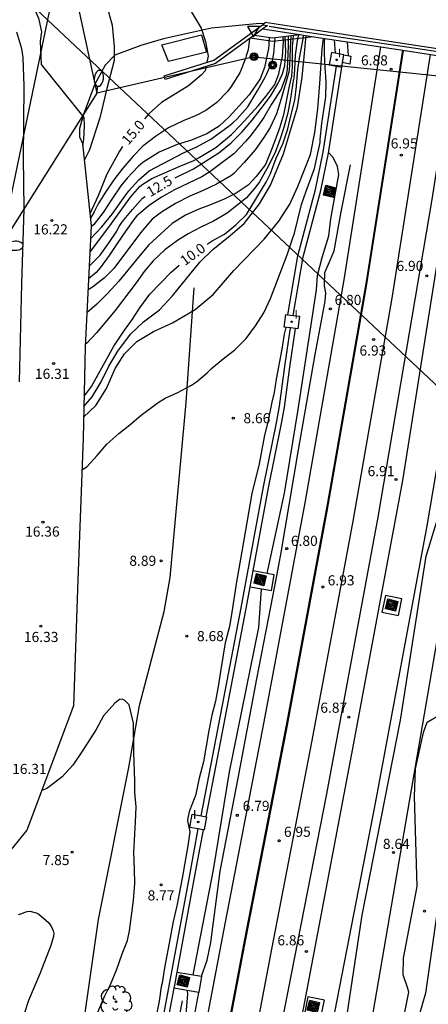
# Model space of a CAD drawing. Units: millimetres. Extents: x 584494 to 584845, y 4794289 to 4794541.
# Drawn here: x 584623 to 584653, y 4794413 to 4794486 of the extents above; entities that cross this region are included whole.
import ezdxf

# ---------------------------------------------------------------- set-up
doc = ezdxf.new("R2010")
doc.units = ezdxf.units.MM
for name, color, linetype in [('020104', 34, 'Continuous'), ('020107', 3, 'Continuous'), ('020109', 7, 'CABEZA_TALUD'), ('020204', 9, 'Continuous'), ('020307', 24, 'Continuous'), ('020308', 9, 'Continuous'), ('060111', 9, 'Continuous'), ('060121', 9, 'Continuous'), ('060124', 9, 'Continuous'), ('060125', 1, 'Continuous'), ('060145', 9, 'Continuous'), ('070105', 6, 'Continuous'), ('070108', 9, 'VALLA'), ('070110', 9, 'Continuous'), ('090217', 9, 'Continuous'), ('090218', 9, 'Continuous'), ('100105', 3, 'Continuous'), ('100202', 3, 'Continuous'), ('220104', 9, 'LINEA_ELECTRICA'), ('240103', 9, 'LINEA_TELEFONICA'), ('250202', 9, 'Continuous'), ('260205', 9, 'Continuous'), ('270204', 9, 'Continuous'), ('270304', 9, 'Continuous')]:
    doc.layers.add(name, color=color, linetype=linetype)
doc.layers.add('020105', color=24, linetype='Continuous', lineweight=30)
doc.layers.add('060118', color=9, linetype='Continuous', lineweight=30)
doc.styles.add('ARIAL', font='ARIAL.TTF', dxfattribs={"height": 1})
doc.styles.add('ARIALI', font='ARIALI.TTF', dxfattribs={"height": 1})
doc.styles.add('ROMANS', font='romans__.ttf', dxfattribs={"height": 1})
doc.linetypes.add('CABEZA_TALUD', pattern='A,0.1,[204,DONOSTI.shx,S=0.15,R=0,X=0,Y=0],0,0.2', length=0.3)
doc.linetypes.add('LINEA_ELECTRICA', pattern='A,7.5,-0.3,["E",Standard,S=0.25,R=0,X=-0.1,Y=-0.1],-0.3', length=8.1)
doc.linetypes.add('LINEA_TELEFONICA', pattern='A,7.5,-0.3,["T",Standard,S=0.25,R=0,X=-0.1,Y=-0.1],-0.3', length=8.1)
doc.linetypes.add('VALLA', pattern='A,1,[200,DONOSTI.shx,S=0.1,R=0,X=0,Y=0],1', length=2)

# ---------------------------------------------------------------- blocks, each defined once
blk = doc.blocks.new('COTAPU')
blk.add_circle((0, 0), 0.075)
blk = doc.blocks.new('FAREDI')
blk.add_line((0, 0), (0.5, 0))
blk.add_lwpolyline([(0.5, 0, 0.159986), (0.538, -0.117, 0.106322), (0.675, -0.238, 0.071006), (0.858, -0.309, 0.057309), (1.099, -0.337, 0.057309), (1.339, -0.309, 0.071006), (1.522, -0.238, 0.106322), (1.659, -0.117, 0.159986), (1.697, 0, 0.159986), (1.659, 0.117, 0.106322), (1.522, 0.238, 0.071006), (1.339, 0.309, 0.057309), (1.099, 0.337, 0.057309), (0.858, 0.309, 0.071006), (0.675, 0.238, 0.106322), (0.538, 0.117, 0.159986)], format="xyb", close=True)
blk = doc.blocks.new('REIND')
blk.add_circle((0, 0), 0.055)
blk = doc.blocks.new('POSTEM')
for radius in [0.29, 0.21, 0.12]:
    blk.add_circle((0, 0), radius)
blk = doc.blocks.new('SETRA')
at = {"linetype": 'Continuous'}
blk.add_lwpolyline([(0.451, 0.26), (-0.45, 0.26), (-0.001, -0.52)], close=True, dxfattribs=at)
blk = doc.blocks.new('ARBOL')
blk.add_circle((0, 0), 0.0587)
for centre, radius, start, end in [((-0.564, 0.381), 0.532, 92.28, 254.58), ((-0.28, 0.855), 0.3, 359.28777, 173.60777), ((0.097, 0.97), 0.21, 23.15651, 160.46651), ((0.438, 0.881), 0.24, 301.57804, 139.32804), ((0.656, 0.288), 0.443, 319.85562, 114.76562), ((-0.091, 0.321), 0.12, 119.14, 310.56), ((0.819, -0.249), 0.383, 235.52754, 62.02753), ((-0.556, -0.339), 0.555, 142.64, 266.54), ((-0.039, -0.384), 0.21, 189.64, 323.88), ((0.299, -0.624), 0.532, 224.67, 0.24), ((-0.301, -0.676), 0.45, 213.78, 295.32)]:
    blk.add_arc(centre, radius, start, end)
blk = doc.blocks.new('COLTEN')
for p, q in [((-0.375, -0.375), (-0.375, 0.375)), ((-0.375, 0.375), (0.375, 0.375)), ((-0.305, -0.305), (-0.305, 0.305)), ((-0.305, 0.305), (0.305, 0.305)), ((-0.23, -0.23), (-0.23, 0.23)), ((-0.23, 0.23), (0.23, 0.23)), ((-0.145, -0.145), (-0.145, 0.145)), ((-0.145, 0.145), (0.145, 0.145)), ((-0.065, 0.065), (0.065, 0.065)), ((-0.065, -0.065), (-0.065, 0.065)), ((0.065, 0.065), (0.065, -0.065)), ((0.145, 0.145), (0.145, -0.145)), ((0.23, 0.23), (0.23, -0.23)), ((0.305, 0.305), (0.305, -0.305)), ((0.375, 0.375), (0.375, -0.375)), ((0.375, -0.375), (-0.375, -0.375)), ((0.305, -0.305), (-0.305, -0.305)), ((0.23, -0.23), (-0.23, -0.23)), ((0.145, -0.145), (-0.145, -0.145)), ((0.065, -0.065), (-0.065, -0.065))]:
    blk.add_line(p, q)

msp = doc.modelspace()

# ---------------------------------------------------------------- linework, layer by layer
at = {"layer": '020104', "flags": 128}
for points, elevation in [([(584622.676, 4794493.828), (584622.719, 4794493.08), (584622.718, 4794491.224), (584622.949, 4794489.405), (584623.622, 4794487.999), (584624.274, 4794486.527), (584624.498, 4794485.514), (584624.405, 4794484.817), (584624.46, 4794483.088), (584627.623, 4794479.16), (584627.663, 4794478.564), (584627.594, 4794477.527), (584627.533, 4794477.1)], 16), ([(584625.391, 4794492.461), (584625.792, 4794491.788), (584626.218, 4794491.14), (584627.513, 4794489.69), (584628.688, 4794488.476), (584629.328, 4794487.439), (584629.735, 4794486.018), (584629.877, 4794484.421), (584629.864, 4794483.401), (584629.309, 4794481.217), (584628.812, 4794479.136), (584628.057, 4794476.775), (584627.653, 4794475.981)], 15.559), ([(584627.63, 4794457.76), (584628.234, 4794458.462), (584628.911, 4794459.588), (584629.484, 4794460.741), (584630.142, 4794461.857), (584631.092, 4794463.106), (584632.053, 4794464.034), (584633.221, 4794464.925), (584634.2, 4794465.965), (584636.214, 4794468.454), (584637.184, 4794469.391), (584638.456, 4794470.433), (584639.483, 4794471.304), (584640.64, 4794472.762), (584641.439, 4794474.152), (584642.415, 4794476.477), (584643.454, 4794479.945), (584643.782, 4794482.152), (584643.945, 4794483.65), (584644.092, 4794485.236)], 9.5), ([(584643.52, 4794485.302), (584643.412, 4794484.839), (584643.278, 4794483.783), (584643.229, 4794482.714), (584643.174, 4794482.081), (584643.118, 4794481.873), (584642.933, 4794480.579), (584642.719, 4794479.512), (584642.438, 4794478.425), (584642.148, 4794477.575), (584641.782, 4794476.582), (584641.181, 4794475.372), (584640.627, 4794474.398), (584640.363, 4794474.039), (584639.667, 4794473.215), (584638.235, 4794472.078), (584637.217, 4794471.49), (584636.283, 4794471.053), (584635.35, 4794470.55), (584634.558, 4794470.048), (584633.625, 4794469.356), (584632.749, 4794468.542), (584632.09, 4794467.756), (584631.507, 4794466.915), (584629.955, 4794464.862), (584628.562, 4794463.216), (584627.856, 4794462.439), (584627.736, 4794462.337)], 10.5), ([(584643.121, 4794485.256), (584643.105, 4794484.871), (584643.059, 4794484.417), (584643.052, 4794482.919), (584642.995, 4794482.233), (584642.822, 4794481.49), (584642.412, 4794479.355), (584642.122, 4794478.372), (584641.541, 4794476.841), (584641.062, 4794475.697), (584640.394, 4794474.789), (584639.792, 4794474.154), (584638.906, 4794473.557), (584638.01, 4794473.111), (584636.878, 4794472.655), (584636.133, 4794472.379), (584635.162, 4794471.923), (584634.172, 4794471.307), (584633.315, 4794470.559), (584632.43, 4794469.725), (584631.667, 4794468.817), (584630.218, 4794467.048), (584629.389, 4794466.14), (584628.589, 4794465.344), (584627.853, 4794464.705)], 11), ([(584642.939, 4794485.234), (584642.911, 4794484.308), (584642.846, 4794482.999), (584642.8, 4794482.519), (584642.235, 4794480.539), (584641.876, 4794479.45), (584641.42, 4794478.435), (584640.946, 4794477.697), (584640.308, 4794476.777), (584639.506, 4794475.829), (584638.749, 4794475.04), (584638.551, 4794474.875), (584637.454, 4794474.237), (584636.458, 4794473.759), (584635.468, 4794473.343), (584634.404, 4794472.807), (584633.369, 4794472.164), (584632.691, 4794471.641), (584631.821, 4794470.625), (584629.857, 4794467.992), (584629.151, 4794467.287), (584628.269, 4794466.605), (584627.936, 4794466.394)], 11.5), ([(584642.747, 4794485.212), (584642.748, 4794484.455), (584642.677, 4794482.745), (584642.593, 4794482.283), (584642.237, 4794481.271), (584641.513, 4794480.155), (584640.94, 4794479.172), (584640.479, 4794478.509), (584639.914, 4794477.762), (584639.594, 4794477.383), (584638.719, 4794476.484), (584636.947, 4794475.148), (584636.353, 4794474.769), (584634.326, 4794473.81), (584633.383, 4794473.259), (584632.469, 4794472.643), (584631.555, 4794471.885), (584631.405, 4794471.715), (584630.727, 4794470.769), (584630.088, 4794469.833), (584629.505, 4794468.943), (584628.827, 4794468.036), (584628.536, 4794467.686), (584627.977, 4794467.221)], 12), ([(584628.074, 4794469.167), (584629.669, 4794471.304), (584631.08, 4794473.262), (584631.767, 4794474.048), (584631.984, 4794474.218), (584632.653, 4794474.655), (584634.671, 4794475.538), (584635.765, 4794475.975), (584636.17, 4794476.194), (584637.395, 4794476.943), (584638.545, 4794477.918), (584639.223, 4794478.61), (584640.522, 4794480.02), (584641.105, 4794480.73), (584641.755, 4794481.619), (584642.064, 4794482.413), (584642.325, 4794483.698), (584642.407, 4794484.793), (584642.381, 4794485.169)], 13), ([(584627.491, 4794453.06), (584627.856, 4794453.295), (584628.619, 4794454.135), (584629.336, 4794454.976), (584630.207, 4794455.754), (584631.021, 4794456.402), (584631.863, 4794457.107), (584633.118, 4794458.062), (584633.655, 4794458.364), (584634.589, 4794458.797), (584635.585, 4794459.326), (584635.969, 4794459.577), (584636.749, 4794460.247), (584637.077, 4794460.577), (584637.942, 4794461.293), (584638.812, 4794461.951), (584639.631, 4794462.792), (584640.343, 4794463.734), (584640.946, 4794464.699), (584641.442, 4794465.76), (584642.68, 4794468.986), (584643.062, 4794470.177), (584643.213, 4794470.597), (584643.746, 4794472.717), (584644.078, 4794473.709), (584644.702, 4794475.399), (584645.122, 4794477.304), (584645.132, 4794477.542), (584645.254, 4794478.715), (584645.549, 4794480.699), (584645.561, 4794481.814), (584645.484, 4794482.891), (584645.434, 4794483.896), (584645.445, 4794484.782), (584645.467, 4794485.026)], 8.5), ([(584627.612, 4794456.972), (584628.519, 4794457.84), (584629.309, 4794459.098), (584629.947, 4794460.563), (584630.643, 4794461.66), (584631.556, 4794462.579), (584632.782, 4794463.3), (584634.187, 4794463.964), (584635.874, 4794464.931), (584637.203, 4794466.058), (584638.718, 4794467.828), (584640.987, 4794470.147), (584642.07, 4794471.491), (584642.878, 4794472.758), (584643.46, 4794474.044), (584644.407, 4794476.426), (584644.733, 4794478.051), (584644.955, 4794479.798), (584645.101, 4794481.677), (584645.274, 4794484.265), (584645.358, 4794485.043)], 9), ([(584639.881, 4794484.998), (584639.781, 4794484.181), (584639.725, 4794483.963), (584639.641, 4794483.727), (584639.594, 4794483.529), (584639.163, 4794482.47), (584638.523, 4794481.458), (584638.25, 4794481.089), (584637.46, 4794480.284), (584636.668, 4794479.697), (584635.942, 4794479.327), (584634.98, 4794478.909), (584633.886, 4794478.396), (584632.925, 4794477.761), (584632.001, 4794477.041), (584631.267, 4794476.312), (584630.523, 4794475.422), (584629.836, 4794474.542), (584629.178, 4794473.558), (584628.699, 4794472.764), (584628.398, 4794472.187), (584628.11, 4794471.718)], 14.5), ([(584628.123, 4794470.176), (584628.958, 4794471.065), (584629.721, 4794472.011), (584630.435, 4794473.024), (584630.962, 4794473.733), (584631.687, 4794474.547), (584632.469, 4794475.22), (584634.006, 4794476.036), (584635.014, 4794476.548), (584635.994, 4794477.004), (584637.032, 4794477.573), (584638.275, 4794478.474), (584638.652, 4794478.768), (584638.973, 4794479.061), (584639.763, 4794479.96), (584640.374, 4794481), (584640.515, 4794481.199), (584641.06, 4794482.154), (584641.154, 4794482.353), (584641.595, 4794483.402), (584641.698, 4794483.903), (584641.799, 4794485.101)], 13.5), ([(584641.339, 4794485.12), (584641.328, 4794484.525), (584641.3, 4794484.279), (584641.011, 4794482.862), (584640.674, 4794482.03), (584639.855, 4794480.839), (584638.387, 4794479.211), (584637.643, 4794478.519), (584636.719, 4794477.95), (584635.607, 4794477.494), (584634.541, 4794477.161), (584633.192, 4794476.6), (584632.005, 4794475.841), (584631.647, 4794475.548), (584630.837, 4794474.677), (584630.376, 4794474.109), (584629.689, 4794473.125), (584629.05, 4794472.123), (584628.363, 4794471.243), (584628.167, 4794471.055)], 14), ([(584646.168, 4794484.919), (584646.219, 4794483.93)], 8.001), ([(584641.185, 4794445.381), (584642.488, 4794451.346), (584643.499, 4794457.544), (584644.85, 4794466.396), (584644.926, 4794467.471), (584645.27, 4794468.799), (584645.756, 4794470.397), (584645.91, 4794471.661), (584646.502, 4794474.934), (584646.406, 4794475.535), (584646.072, 4794476.197), (584645.744, 4794476.586)], 6.5), ([(584642.59, 4794463.613), (584642.452, 4794463.123), (584642.273, 4794462.006), (584641.86, 4794459.779), (584641.704, 4794458.782), (584641.53, 4794458.068), (584641.245, 4794456.606), (584641.01, 4794455.636), (584640.608, 4794453.505), (584640.07, 4794451.317), (584639.311, 4794447.009), (584638.932, 4794444.765), (584638.593, 4794442.509), (584638.397, 4794441.455), (584638.1, 4794440.236), (584637.738, 4794438.128), (584637.576, 4794437.017), (584637.37, 4794435.923), (584637.112, 4794434.891), (584636.888, 4794433.763), (584636.486, 4794431.439), (584636.155, 4794430.209), (584635.931, 4794429.166), (584635.897, 4794428.939), (584635.571, 4794428.129), (584635.431, 4794427.721), (584635.335, 4794427.29), (584635.302, 4794427.058), (584635.463, 4794426.243), (584635.335, 4794425.194), (584634.911, 4794422.819), (584634.509, 4794420.762), (584634.251, 4794419.6), (584634.011, 4794418.392), (584633.592, 4794416.171), (584633.42, 4794415.02), (584633.358, 4794414.754), (584633.214, 4794413.7), (584632.56, 4794410.435)], 8), ([(584635.708, 4794415.655), (584636.146, 4794417.828), (584637.221, 4794423.425), (584638.403, 4794430.697), (584640.572, 4794441.385), (584640.777, 4794444.251)], 6.5), ([(584628.25, 4794411.89), (584629.162, 4794414.034), (584629.602, 4794414.936), (584630.074, 4794416.076), (584630.474, 4794417.205), (584630.856, 4794418.197), (584631.001, 4794418.917), (584631.301, 4794421.167), (584631.4, 4794422.413), (584631.386, 4794423.478), (584631.337, 4794424.725), (584631.462, 4794426.968), (584631.493, 4794428.09), (584631.411, 4794429.189), (584631.409, 4794429.988), (584631.318, 4794432.122), (584631.301, 4794434.286), (584630.986, 4794435.651), (584630.656, 4794435.967), (584630.475, 4794436.074), (584630.259, 4794436.057), (584629.932, 4794435.767), (584629.084, 4794434.83), (584628.538, 4794433.821), (584627.471, 4794432.158), (584626.811, 4794431.188), (584626.026, 4794430.308), (584625.065, 4794429.58), (584624.878, 4794429.46), (584624.506, 4794429.307)], 8), ([(584622.783, 4794420.118), (584623.041, 4794420.18), (584623.218, 4794420.276), (584623.428, 4794420.343), (584623.63, 4794420.354), (584624.089, 4794420.239), (584624.305, 4794420.14), (584625.004, 4794419.518), (584625.139, 4794419.354), (584625.27, 4794419.145), (584625.361, 4794418.918), (584625.407, 4794418.703), (584625.389, 4794418.489), (584625.173, 4794417.817), (584624.371, 4794415.71), (584623.948, 4794414.74), (584623.543, 4794413.741), (584623.2, 4794412.749)], 8), ([(584629.157, 4794379.169), (584628.885, 4794379.709), (584628.867, 4794380.246), (584629.99, 4794385.748), (584632.519, 4794397.543), (584635.212, 4794412.769), (584635.334, 4794414.207), (584635.293, 4794414.474)], 6.5)]:
    msp.add_lwpolyline(points, dxfattribs=dict(at, elevation=elevation))
at = {"layer": '020105', "flags": 128}
for points, elevation in [([(584627.44, 4794495.061), (584628.006, 4794494.547), (584628.853, 4794493.555), (584629.5, 4794492.357), (584629.477, 4794491.999), (584629.596, 4794491.704), (584633.234, 4794489.593), (584634.177, 4794488.722), (584635.583, 4794487.024), (584636.323, 4794485.788), (584636.642, 4794484.793), (584636.837, 4794483.723), (584636.743, 4794483.258)], 15), ([(584634.377, 4794474.686), (584635.734, 4794475.371), (584637.623, 4794476.555), (584638.528, 4794477.288), (584639.358, 4794478.106), (584640.098, 4794478.975), (584640.742, 4794479.843), (584641.436, 4794480.74), (584641.994, 4794481.671), (584642.332, 4794482.414), (584642.495, 4794483.015), (584642.583, 4794484.063), (584642.526, 4794485.186)], 12.5), ([(584636.75, 4794469.789), (584637.135, 4794470.042), (584638.04, 4794470.536), (584638.888, 4794471.208), (584639.66, 4794471.985), (584641.127, 4794474.387), (584641.436, 4794475.03), (584641.858, 4794476.145), (584642.365, 4794477.223), (584642.721, 4794478.329), (584642.983, 4794479.396), (584643.235, 4794480.445), (584643.364, 4794481.493), (584643.465, 4794482.721), (584643.595, 4794483.571), (584643.818, 4794484.714), (584643.904, 4794485.264)], 10), ([(584647.207, 4794483.745), (584647.146, 4794484.77)], 7.5), ([(584636.681, 4794482.945), (584636.616, 4794482.621), (584636.348, 4794482.322), (584635.375, 4794481.503), (584633.377, 4794480.28), (584632.461, 4794479.46), (584632.118, 4794479.057)], 15), ([(584630.5, 4794477.027), (584630.275, 4794476.673), (584629.338, 4794474.975), (584628.686, 4794473.359), (584628.076, 4794472.029)], 15), ([(584628.023, 4794468.141), (584628.83, 4794468.962), (584629.501, 4794469.899), (584630.015, 4794470.682), (584630.235, 4794471.085), (584630.494, 4794471.46), (584631.234, 4794472.357), (584631.98, 4794473.18), (584632.166, 4794473.324)], 12.5), ([(584627.647, 4794458.513), (584627.903, 4794458.839), (584628.185, 4794459.246), (584629.857, 4794462.234), (584630.534, 4794463.256), (584631.221, 4794464.221), (584631.766, 4794465.062), (584632.519, 4794466.084), (584634.101, 4794467.711), (584634.681, 4794468.224)], 10)]:
    msp.add_lwpolyline(points, dxfattribs=dict(at, elevation=elevation))
at = {"layer": '020107'}
for points in [[(584636.335, 4794415.561, 6.791), (584636.75, 4794416.746, 6.829), (584637.023, 4794418.033, 6.81), (584637.715, 4794423.329, 6.56), (584639.048, 4794430.227, 6.624), (584640.441, 4794437.571, 6.579), (584641.478, 4794442.911, 6.674), (584641.895, 4794445.079, 6.739), (584642.211, 4794446.779, 6.606), (584643.51, 4794454.541, 6.552), (584644.75, 4794461.597, 6.582), (584645.494, 4794465.557, 6.627), (584645.536, 4794466.165, 6.657), (584645.442, 4794466.686, 6.662), (584645.472, 4794467.685, 6.644), (584645.747, 4794468.305, 6.61), (584646.147, 4794469.299, 6.621), (584646.676, 4794472.189, 6.614), (584647.362, 4794475.65, 6.711)], [(584654.627, 4794473.792, 6.749), (584651.205, 4794452.271, 6.704), (584647.586, 4794432.814, 6.798), (584643.416, 4794410.776, 6.689), (584640.271, 4794395.044, 6.593), (584638.691, 4794386.722, 6.623), (584637.207, 4794379.106, 6.648)], [(584629.227, 4794379.532, 6.729), (584630.524, 4794385.834, 6.607), (584631.799, 4794392.309, 6.646), (584633.761, 4794401.685, 6.793), (584636.137, 4794414.328, 6.791)]]:
    msp.add_polyline3d(points, dxfattribs=at)
at = {"layer": '020109'}
for points in [[(584645.816, 4794380.787, 7.698), (584644.941, 4794380.886, 7.698), (584644.267, 4794381.119, 7.698), (584643.626, 4794381.522, 7.698), (584643.052, 4794382.227, 7.698), (584642.611, 4794383.706, 7.698), (584643.737, 4794390.305, 8.385), (584644.929, 4794398.015, 8.667), (584645.921, 4794404.681, 8.738), (584648.235, 4794420.067, 8.879), (584651.057, 4794434.513, 9.031), (584652.976, 4794446.667, 9.667), (584655.045, 4794453.437, 10.353), (584656.084, 4794454.853, 10.495), (584656.991, 4794455.495, 10.525), (584658.469, 4794456.441, 10.565)], [(584647.228, 4794398.35, 8.361), (584649.494, 4794406.407, 8.325), (584651.34, 4794412.627, 8.41), (584651.694, 4794414.356, 8.43), (584651.603, 4794414.624, 8.432), (584651.264, 4794415.656, 8.432), (584651.283, 4794416.889, 8.43), (584652.301, 4794422.186, 8.426), (584652.104, 4794428.85, 8.571), (584652.188, 4794430.914, 8.574), (584652.764, 4794433.608, 8.663), (584653.031, 4794434.371, 8.688), (584654.039, 4794434.97, 8.886)]]:
    msp.add_polyline3d(points, dxfattribs=at)
at = {"layer": '060111'}
for points in [[(584640.921, 4794486.103, 14.811), (584640.631, 4794486.127, 14.747), (584637.087, 4794485.796, 15.041), (584633.535, 4794484.984, 15.337), (584631.84, 4794484.504, 15.498), (584629.924, 4794483.786, 15.633), (584629.209, 4794483.052, 15.698), (584628.407, 4794481.591, 15.908), (584627.634, 4794479.464, 16.051), (584627.301, 4794478.361, 16.106), (584627.316, 4794477.741, 16.119), (584627.518, 4794477.242, 16.144)], [(584622.875, 4794459.575, 16.427), (584623.041, 4794466.855, 16.359), (584623.216, 4794472.4, 16.302), (584623.161, 4794476.204, 16.282), (584623.217, 4794481.479, 16.195), (584623.142, 4794483.603, 16.136), (584623.033, 4794484.255, 16.114), (584622.668, 4794485.483, 16.132)]]:
    msp.add_polyline3d(points, dxfattribs=at)
at = {"layer": '060118'}
for points in [[(584612.821, 4794290.174, 7.112), (584614.046, 4794296.524, 7.072), (584615.476, 4794303.791, 7.066), (584616.982, 4794311.465, 7.098), (584618.261, 4794317.787, 7.086), (584619.685, 4794325.355, 7.094), (584621.133, 4794332.599, 7.124), (584622.843, 4794341.482, 7.11), (584624.865, 4794351.458, 7.14), (584626.523, 4794360.224, 7.142), (584628.067, 4794368.011, 7.126), (584630.32, 4794379.315, 7.012), (584632.476, 4794390.267, 6.969), (584635.099, 4794403.715, 6.997), (584637.988, 4794418.909, 6.962), (584640.986, 4794434.382, 6.981), (584644.013, 4794450.616, 6.965), (584646.898, 4794467.142, 6.953), (584649.601, 4794484.395, 6.947)], [(584614.501, 4794290.174, 7.109), (584615.726, 4794296.524, 7.069), (584617.156, 4794303.791, 7.063), (584618.662, 4794311.465, 7.095), (584619.941, 4794317.787, 7.083), (584621.365, 4794325.355, 7.091), (584622.813, 4794332.599, 7.121), (584624.523, 4794341.482, 7.107), (584626.545, 4794351.458, 7.137), (584628.203, 4794360.224, 7.139), (584629.747, 4794368.011, 7.123), (584631.999, 4794379.315, 7.009), (584634.156, 4794390.267, 6.966), (584636.779, 4794403.715, 6.994), (584639.668, 4794418.909, 6.959), (584642.666, 4794434.382, 6.978), (584645.693, 4794450.616, 6.962), (584648.578, 4794467.142, 6.95), (584651.242, 4794484.145, 6.944)], [(584614.501, 4794290.174, 7.109), (584614.918, 4794292.328, 7.108), (584616.444, 4794299.83, 7.058), (584617.896, 4794307.395, 7.07), (584618.88, 4794312.317, 7.074), (584620.057, 4794318.367, 7.074), (584621.291, 4794324.569, 7.068), (584622.643, 4794331.393, 7.072), (584623.895, 4794337.848, 7.078), (584625.195, 4794344.568, 7.09), (584626.425, 4794350.752, 7.092), (584627.753, 4794357.464, 7.09), (584628.997, 4794363.779, 7.096), (584629.697, 4794367.387, 7.108), (584631.949, 4794378.691, 6.994), (584634.106, 4794389.643, 6.951), (584636.729, 4794403.091, 6.979), (584639.618, 4794418.285, 6.944), (584642.616, 4794433.758, 6.963), (584645.643, 4794449.992, 6.947), (584648.528, 4794466.518, 6.935), (584651.289, 4794484.138, 6.929)], [(584616.62, 4794290.174, 7.153), (584617.238, 4794293.354, 7.142), (584618.156, 4794298.216, 7.14), (584619.076, 4794302.633, 7.142), (584620.042, 4794307.609, 7.14), (584621.026, 4794312.495, 7.132), (584622.12, 4794317.897, 7.136), (584623.053, 4794323.049, 7.138), (584624.051, 4794328.465, 7.136), (584624.857, 4794332.136, 7.138), (584625.763, 4794336.754, 7.148), (584626.811, 4794342.032, 7.164), (584627.773, 4794346.82, 7.172), (584628.907, 4794353.044, 7.158), (584629.933, 4794358.038, 7.158), (584631.619, 4794366.643, 7.142), (584633.871, 4794377.947, 7.028), (584636.028, 4794388.899, 6.985), (584638.651, 4794402.347, 7.013), (584641.54, 4794417.541, 6.978), (584644.538, 4794433.014, 6.997), (584647.565, 4794449.248, 6.981), (584650.45, 4794465.774, 6.969), (584653.279, 4794483.834, 6.963)], [(584618.35, 4794290.174, 7.119), (584618.914, 4794293.012, 7.114), (584620.022, 4794298.708, 7.094), (584621.054, 4794303.919, 7.09), (584622.076, 4794309.027, 7.08), (584623.138, 4794314.255, 7.082), (584624.182, 4794319.793, 7.102), (584625.095, 4794324.519, 7.104), (584626.193, 4794330.094, 7.11), (584627.203, 4794335.226, 7.116), (584628.221, 4794340.38, 7.122), (584629.347, 4794346.038, 7.124), (584630.271, 4794350.888, 7.128), (584631.245, 4794355.908, 7.1), (584633.281, 4794366.161, 7.098), (584637.6, 4794387.973, 6.997), (584642.065, 4794410.907, 7.014), (584645.606, 4794429.056, 7.038), (584649.42, 4794449.547, 7.098), (584653.403, 4794473.085, 7.109), (584655.045, 4794483.565, 7.105)]]:
    msp.add_polyline3d(points, dxfattribs=at)
at = {"layer": '060121'}
msp.add_polyline3d([(584633.405, 4794484.544, 15.327), (584636.336, 4794485.302, 15.084), (584636.698, 4794484.011, 15.155), (584633.899, 4794483.321, 15.296), (584633.405, 4794484.544, 15.327)], dxfattribs=at)
at = {"layer": '060124'}
for points in [[(584639.942, 4794444.386, 6.73), (584641.507, 4794444.133, 6.73), (584641.713, 4794445.281, 6.73), (584640.16, 4794445.574, 6.73)], [(584649.944, 4794443.758, 6.684), (584649.689, 4794442.508, 6.739), (584650.912, 4794442.26, 6.776), (584651.167, 4794443.51, 6.721), (584649.944, 4794443.758, 6.684)], [(584634.503, 4794415.837, 6.786), (584636.335, 4794415.561, 6.791), (584636.137, 4794414.328, 6.791), (584634.282, 4794414.649, 6.793)], [(584644.209, 4794414.019, 6.673), (584643.954, 4794412.769, 6.728), (584645.177, 4794412.521, 6.765), (584645.432, 4794413.771, 6.71), (584644.209, 4794414.019, 6.673)]]:
    msp.add_polyline3d(points, dxfattribs=at)
at = {"layer": '060125'}
for points in [[(584644.643, 4794485.152, 14.618), (584649.601, 4794484.395, 14.192)], [(584649.601, 4794484.395, 14.192), (584651.242, 4794484.145, 14.052)], [(584651.242, 4794484.145, 14.052), (584655.045, 4794483.565, 13.725)]]:
    msp.add_polyline3d(points, dxfattribs=at)
at = {"layer": '060145'}
msp.add_polyline3d([(584634.91, 4794413.725, 6.358), (584633.511, 4794406.512, 6.376), (584632.096, 4794399.136, 6.344), (584630.551, 4794391.691, 6.336), (584630.173, 4794390.914, 6.313), (584629.617, 4794389.882, 6.294), (584629.534, 4794389.347, 6.294), (584629.298, 4794387.672, 6.295), (584629.347, 4794386.772, 6.303), (584629.411, 4794385.904, 6.303), (584629.151, 4794384.625, 6.299), (584628.609, 4794381.639, 6.301), (584628.041, 4794381.678, 6.303)], dxfattribs=at)
at = {"layer": '070105'}
for points in [[(584639.941, 4794485.042, 14.974), (584637.367, 4794483.159, 15.009), (584633.644, 4794481.995, 15.301), (584633.561, 4794482.262, 15.301), (584637.259, 4794483.419, 15.011), (584640.84, 4794486.038, 14.823)], [(584640.84, 4794486.038, 14.823), (584640.921, 4794486.103, 14.811)], [(584640.84, 4794486.038, 14.823), (584641.217, 4794485.975, 14.957)], [(584641.217, 4794485.975, 14.957), (584640.877, 4794485.726, 14.961)], [(584640.921, 4794486.103, 14.811), (584641.043, 4794486.201, 14.795)], [(584663.606, 4794482.596, 13.049), (584663.38, 4794482.799, 13.059), (584652.81, 4794484.408, 13.897), (584643.606, 4794485.816, 14.678), (584641.043, 4794486.201, 14.795)], [(584640.263, 4794485.278, 14.969), (584639.941, 4794485.042, 14.974)], [(584640.877, 4794485.726, 14.961), (584640.263, 4794485.278, 14.969)], [(584640.263, 4794485.278, 14.969), (584641.617, 4794485.08, 14.609), (584643.598, 4794485.311, 14.708)], [(584640.877, 4794485.726, 14.961), (584643.598, 4794485.311, 14.708)], [(584643.598, 4794485.311, 14.708), (584644.643, 4794485.152, 14.618)], [(584644.643, 4794485.152, 14.757), (584641.613, 4794484.797, 14.609), (584639.941, 4794485.042, 14.974)], [(584646.88, 4794483.809, 8.502), (584647.396, 4794483.708, 8.502), (584647.307, 4794483.108, 8.502), (584646.777, 4794483.243, 8.502)], [(584642.732, 4794464.545, 8.395), (584643.47, 4794468.921, 8.321), (584644.768, 4794473.844, 8.326), (584645.338, 4794476.595, 8.362), (584646.318, 4794482.974, 8.384)], [(584643.132, 4794464.496, 8.373), (584643.864, 4794468.839, 8.299), (584645.161, 4794473.758, 8.304), (584645.735, 4794476.527, 8.34), (584646.714, 4794482.902, 8.363)], [(584627.518, 4794477.242, 16.9), (584628.171, 4794471.144, 16.636), (584627.729, 4794462.188, 16.686), (584627.577, 4794455.416, 16.727), (584627.194, 4794444.91, 16.77), (584626.871, 4794435.581, 16.814), (584623.402, 4794426.376, 16.82), (584618.56, 4794420.436, 16.818), (584612.143, 4794412.377, 16.862), (584609.839, 4794409.583, 16.866)], [(584657.011, 4794472.475, 7.109), (584653.023, 4794448.907, 7.098), (584649.201, 4794428.371, 7.038), (584645.657, 4794410.207, 7.014), (584641.19, 4794387.268, 6.997), (584639.511, 4794378.783, 7.036)], [(584636.308, 4794427.433, 7.826), (584637.05, 4794431.247, 7.807), (584639.276, 4794442.842, 7.816), (584640.918, 4794451.801, 7.819), (584641.913, 4794456.672, 7.819), (584642.111, 4794457.773, 7.827), (584642.514, 4794460.719, 7.839), (584642.923, 4794463.572, 7.828)], [(584640.16, 4794445.574, 7.8), (584641.29, 4794451.74, 7.802), (584642.285, 4794456.611, 7.802), (584642.483, 4794457.712, 7.81), (584642.886, 4794460.658, 7.822), (584643.297, 4794463.526, 7.811)], [(584639.942, 4794444.386, 7.799), (584640.16, 4794445.574, 7.8)], [(584636.679, 4794427.365, 7.809), (584637.422, 4794431.186, 7.79), (584639.648, 4794442.781, 7.799), (584639.942, 4794444.386, 7.799)], [(584627.604, 4794382.174, 7.39), (584628.7, 4794388.535, 7.85), (584629.8, 4794394.321, 7.775), (584631.225, 4794400.611, 7.765), (584632.564, 4794407.406, 7.793), (584633.977, 4794414.945, 7.784), (584635.452, 4794422.91, 7.822), (584636.101, 4794426.457, 7.822)], [(584636.45, 4794426.392, 7.822), (584635.801, 4794422.849, 7.822), (584634.503, 4794415.837, 7.788)], [(584634.503, 4794415.837, 7.788), (584634.326, 4794414.884, 7.784), (584634.282, 4794414.649, 7.784)], [(584634.282, 4794414.649, 7.784), (584632.913, 4794407.345, 7.793), (584631.574, 4794400.55, 7.765), (584630.149, 4794394.26, 7.775), (584629.049, 4794388.474, 7.85), (584627.952, 4794382.104, 7.389)]]:
    msp.add_polyline3d(points, dxfattribs=at)
at = {"layer": '070108'}
for points in [[(584663.103, 4794482.577, 13.178), (584652.855, 4794484.169, 13.95), (584643.67, 4794485.529, 14.771), (584641.351, 4794485.902, 14.952)], [(584642.611, 4794485.699, 14.853), (584641.351, 4794485.902, 14.952)], [(584603.882, 4794290.174, 7.077), (584606.921, 4794303.6, 7.154), (584610.304, 4794318.654, 7.167), (584614.997, 4794339.553, 7.331), (584618.65, 4794355.398, 7.288), (584620.548, 4794363.995, 7.375), (584622.162, 4794372.351, 7.456), (584623.398, 4794380.442, 7.763), (584624.751, 4794388.912, 8.38), (584626.039, 4794395.733, 8.858), (584626.431, 4794400.804, 9.104), (584626.958, 4794407.464, 9.231), (584628.708, 4794419.76, 8.949), (584630.96, 4794431.008, 9.568), (584631.754, 4794435.614, 9.675), (584633.568, 4794442.573, 9.63), (584634.016, 4794445.081, 9.861), (584635.21, 4794458.06, 10.283), (584635.804, 4794466.554, 10.2)]]:
    msp.add_polyline3d(points, dxfattribs=at)
at = {"layer": '070110'}
for points in [[(584646.88, 4794483.809, 8.502), (584645.959, 4794483.978, 8.504), (584645.793, 4794483.071, 8.506), (584646.318, 4794482.974, 8.505)], [(584646.777, 4794483.243, 8.503), (584646.88, 4794483.809, 8.502)], [(584646.714, 4794482.902, 8.504), (584646.777, 4794483.243, 8.503)], [(584646.318, 4794482.974, 8.505), (584646.714, 4794482.902, 8.504)], [(584642.923, 4794463.572, 8.509), (584642.453, 4794463.63, 8.508), (584642.569, 4794464.565, 8.508)], [(584642.569, 4794464.565, 8.508), (584642.732, 4794464.545, 8.508)], [(584642.732, 4794464.545, 8.508), (584643.132, 4794464.496, 8.509)], [(584643.132, 4794464.496, 8.509), (584643.58, 4794464.44, 8.511), (584643.464, 4794463.505, 8.511), (584643.297, 4794463.526, 8.51)], [(584643.297, 4794463.526, 8.51), (584642.923, 4794463.572, 8.509)], [(584636.101, 4794426.457, 7.967), (584635.471, 4794426.574, 7.967), (584635.653, 4794427.555, 7.967)], [(584635.653, 4794427.555, 7.967), (584636.308, 4794427.433, 7.967)], [(584636.308, 4794427.433, 7.967), (584636.679, 4794427.365, 7.967)], [(584636.679, 4794427.365, 7.967), (584636.706, 4794427.36, 7.967), (584636.524, 4794426.379, 7.967), (584636.45, 4794426.392, 7.967)], [(584636.45, 4794426.392, 7.967), (584636.101, 4794426.457, 7.967)]]:
    msp.add_polyline3d(points, dxfattribs=at)
at = {"layer": '100105'}
msp.add_polyline3d([(584663.853, 4794433.761, 7.376), (584661.834, 4794431.65, 7.376), (584658.069, 4794435.053, 7.373), (584655.743, 4794432.432, 7.296), (584655.455, 4794432.109, 7.292), (584652.922, 4794414.279, 7.007), (584651.3, 4794408.655, 7.07), (584649.718, 4794403.789, 7.068), (584648.42, 4794397.234, 6.96), (584647.864, 4794394.376, 6.958), (584650.411, 4794393.26, 6.873)], dxfattribs=at)
at = {"layer": '220104'}
for points in [[(584648.114, 4794407.386, 7.681), (584656.618, 4794456.947, 10.666), (584658.827, 4794479.011, 10.266), (584665.151, 4794506.567, 9.774)], [(584618.031, 4794500.298, 15.564), (584626.157, 4794492.284, 15.812), (584628.583, 4794480.982, 15.891)], [(584626.157, 4794492.284, 15.812), (584621.447, 4794469.64, 16.398)], [(584640.226, 4794483.673, 14.728), (584628.583, 4794480.982, 15.891)], [(584640.226, 4794483.673, 14.728), (584665.599, 4794481.045, 13.018)], [(584628.583, 4794480.982, 15.891), (584621.447, 4794469.64, 16.398)]]:
    msp.add_polyline3d(points, dxfattribs=at)
at = {"layer": '240103'}
msp.add_polyline3d([(584670.562, 4794442.892, 8.92), (584658.476, 4794454.858, 11.886), (584613.076, 4794497.567, 17.021)], dxfattribs=at)

# ---------------------------------------------------------------- block references
at = {"layer": '020204', "rotation": 359.9987685839998}
for p in [(584650.378, 4794482.745, 6.88), (584651.128, 4794476.385, 6.954), (584625.258, 4794471.539, 16.223), (584653.008, 4794467.43, 6.902), (584645.875, 4794464.993, 6.801), (584649.079, 4794462.726, 6.926), (584625.393, 4794460.936, 16.31), (584638.692, 4794456.888, 8.664), (584650.735, 4794452.349, 6.911), (584624.601, 4794449.179, 16.365), (584642.642, 4794447.226, 6.796), (584633.355, 4794446.326, 8.885), (584645.32, 4794444.385, 6.926), (584624.448, 4794441.487, 16.332), (584635.254, 4794440.745, 8.675), (584647.236, 4794434.741, 6.867), (584638.987, 4794427.465, 6.788), (584642.083, 4794425.587, 6.954), (584626.756, 4794424.744, 7.847), (584650.54, 4794424.715, 8.635), (584633.358, 4794422.309, 8.768), (584652.848, 4794420.363, 7.461), (584644.096, 4794417.372, 6.863)]:
    msp.add_blockref('COTAPU', p, dxfattribs=at)
at = {"layer": '090217', "rotation": 359.9987685839998}
for p in [(584640.226, 4794483.673, 14.728), (584641.605, 4794483.052, 14.32)]:
    msp.add_blockref('POSTEM', p, dxfattribs=at)
at = {"layer": '090218', "rotation": 346.1813685925947}
for p in [(584645.824, 4794473.691, 6.597), (584640.678, 4794444.935, 6.805), (584650.412, 4794443.044, 6.766), (584634.999, 4794415.187, 6.801), (584644.62, 4794413.313, 6.837)]:
    msp.add_blockref('COLTEN', p, dxfattribs=at)
at = {"layer": '100202', "rotation": 359.9987685839998}
msp.add_blockref('ARBOL', (584630.003, 4794413.652, 8.596), dxfattribs=at)
at = {"layer": '250202'}
for p, rotation in [((584628.583, 4794480.982, 15.891), 81.67966860454271), ((584621.447, 4794469.64, 16.398), 1.257968575888152)]:
    msp.add_blockref('FAREDI', p, dxfattribs=dict(at, rotation=rotation))
at = {"layer": '260205', "rotation": 359.9987685839998}
msp.add_blockref('SETRA', (584640.188, 4794485.661, 14.833), dxfattribs=at)
at = {"layer": '270204', "rotation": 359.9987685839998}
for p in [(584646.337, 4794483.44, 8.504), (584643.017, 4794464.035, 8.51), (584636.089, 4794426.967, 7.967)]:
    msp.add_blockref('REIND', p, dxfattribs=at)

# ---------------------------------------------------------------- texts
at = {"layer": '020307', "style": 'ARIALI'}
for s, rotation, p in [('15.0', 49.60377, (584630.916, 4794477.066, 15)), ('12.5', 30.60877, (584632.552, 4794473.259, 12.5)), ('10.0', 36.10777, (584635.105, 4794468.15, 10))]:
    msp.add_text(s, height=0.75, rotation=rotation, dxfattribs=at).set_placement(p)
at = {"layer": '020308', "style": 'ARIAL'}
for s, p in [('6.88', (584648.141, 4794483.029, 6.88)), ('6.95', (584650.341, 4794476.875, 6.954)), ('16.22', (584623.886, 4794470.506, 16.223)), ('6.90', (584650.771, 4794467.796, 6.902)), ('6.80', (584646.186, 4794465.277, 6.801)), ('6.93', (584648.028, 4794461.527, 6.926)), ('16.31', (584624.005, 4794459.804, 16.31)), ('8.66', (584639.442, 4794456.513, 8.664)), ('6.91', (584648.63, 4794452.592, 6.911)), ('16.36', (584623.279, 4794448.113, 16.365)), ('6.80', (584642.953, 4794447.428, 6.796)), ('8.89', (584630.996, 4794445.951, 8.885)), ('6.93', (584645.675, 4794444.504, 6.926)), ('16.33', (584623.191, 4794440.306, 16.332)), ('8.68', (584636.004, 4794440.37, 8.675)), ('6.87', (584645.131, 4794435.066, 6.867)), ('16.31', (584622.319, 4794430.528, 16.31)), ('6.79', (584639.386, 4794427.79, 6.788)), ('6.95', (584642.438, 4794425.871, 6.954)), ('8.64', (584649.763, 4794424.977, 8.635)), ('7.85', (584624.578, 4794423.777, 7.847)), ('8.77', (584632.348, 4794421.161, 8.768)), ('6.86', (584641.954, 4794417.832, 6.863))]:
    msp.add_text(s, height=0.75, rotation=359.99877, dxfattribs=at).set_placement(p)
at = {"layer": '270304', "style": 'ROMANS'}
for p in [(584646.426, 4794483.618, 8.504), (584643.221, 4794464.261, 8.51), (584635.703, 4794427.205, 7.967)]:
    msp.add_text('I', height=0.65, rotation=359.99877, dxfattribs=at).set_placement(p)

doc.saveas('drawing.dxf')
